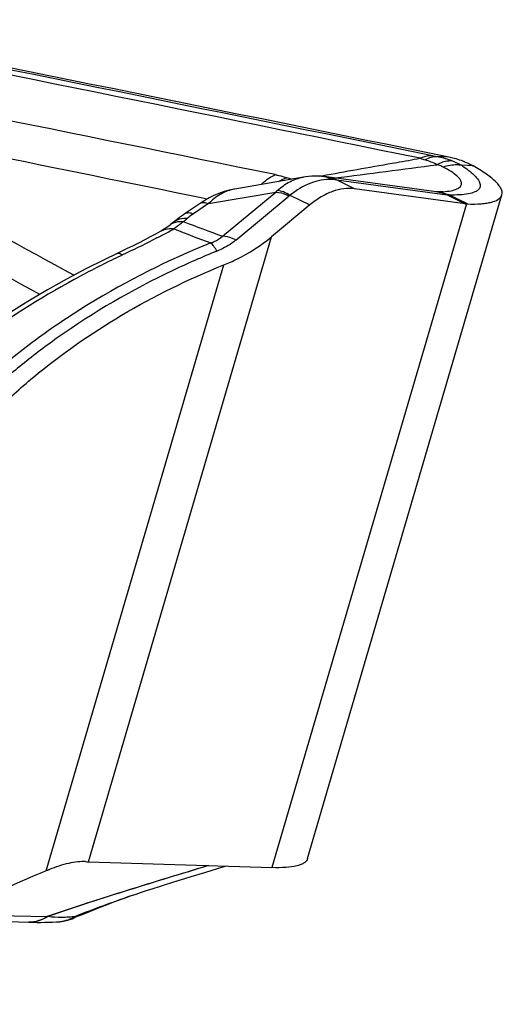
# Model space of a CAD drawing. Units: millimetres. Extents: x 0 to 594, y 0 to 420.
# Drawn here: x 122 to 125, y 147 to 153 of the extents above; entities that cross this region are included whole.
import ezdxf

# ---------------------------------------------------------------- set-up
doc = ezdxf.new("R2010")
doc.units = ezdxf.units.MM
doc.header["$LTSCALE"] = 32.67
doc.layers.add('607088417-000_CL', color=7, linetype='CONTINUOUS')

msp = doc.modelspace()

# ---------------------------------------------------------------- linework, layer by layer
at = {"layer": '607088417-000_CL', "color": 9, "linetype": 'CONTINUOUS'}
for p, q in [((124.5388, 152.2303), (124.4727, 152.233)), ((124.6776, 152.1807), (124.6118, 152.1838)), ((123.8023, 152.1214), (123.8154, 152.1238)), ((123.8154, 152.1238), (123.8411, 152.1285)), ((123.8984, 152.1007), (124.53, 152.0144)), ((124.0015, 152.0501), (123.8984, 152.1007)), ((123.1677, 151.9648), (123.5522, 152.0312)), ((123.2489, 151.7795), (123.5522, 152.0312)), ((123.3251, 151.7569), (123.6284, 152.0087)), ((123.6333, 152.0125), (123.7465, 151.957)), ((124.53, 152.0144), (124.6331, 151.9639)), ((124.6465, 151.9628), (124.5433, 152.0132)), ((123.1677, 151.9648), (123.0825, 151.9068)), ((124.6398, 151.9631), (123.5307, 148.1743)), ((122.4833, 148.208), (123.5275, 151.7752)), ((122.9128, 151.7888), (122.9102, 151.7874)), ((122.2434, 148.1559), (123.2559, 151.6149)), ((121.7247, 147.9057), (122.2496, 147.8953))]:
    msp.add_line(p, q, dxfattribs=at)
at = {"layer": '607088417-000_CL', "color": 7, "linetype": 'CONTINUOUS'}
for p, q in [((123.7098, 152.1158), (123.3182, 152.0481)), ((124.4683, 152.0322), (123.8411, 152.1179)), ((124.6331, 151.9639), (124.0015, 152.0501)), ((123.1472, 151.9832), (123.1209, 151.9663)), ((123.1613, 151.9911), (123.1274, 151.998)), ((123.1728, 151.9977), (123.1472, 151.9832)), ((123.7339, 148.2261), (124.8429, 152.0147)), ((124.5081, 152.0331), (124.5046, 152.0329)), ((124.5081, 152.033), (124.5081, 152.033)), ((123.1209, 151.9663), (123.0352, 151.908)), ((123.7465, 151.957), (123.5275, 151.7752)), ((122.4833, 148.208), (123.5307, 148.1743)), ((123.1469, 148.1469), (123.225, 148.1704)), ((123.225, 148.1704), (123.2663, 148.1828)), ((123.0704, 148.1237), (123.1469, 148.1469)), ((122.6894, 148.0003), (122.7242, 148.0128)), ((122.3901, 147.8827), (122.4011, 147.8871)), ((122.4344, 147.9013), (122.4011, 147.8872)), ((121.6742, 147.8759), (122.144, 147.8632)), ((122.148, 147.863), (122.144, 147.8632)), ((122.148, 147.863), (122.169, 147.8625))]:
    msp.add_line(p, q, dxfattribs=at)
for points in [[(123.816, 152.1205), (123.8119, 152.1208), (123.7941, 152.1218), (123.776, 152.1219), (123.758, 152.1213), (123.7399, 152.1199), (123.7218, 152.1177), (123.7098, 152.1158)], [(123.8411, 152.1179), (123.836, 152.1185), (123.8306, 152.1191), (123.8251, 152.1197), (123.8194, 152.1202), (123.816, 152.1205)], [(123.3187, 152.0481), (123.2874, 152.0416), (123.2572, 152.0332), (123.2279, 152.0229), (123.1997, 152.011), (123.1728, 151.9977)], [(124.5046, 152.0329), (124.4969, 152.0325), (124.4871, 152.0324), (124.4752, 152.0325), (124.4631, 152.0329)], [(122.9918, 151.8767), (122.9818, 151.8688), (122.9526, 151.845)], [(123.0352, 151.908), (123.0258, 151.9015), (123.0137, 151.893), (123.0024, 151.8847), (122.9918, 151.8767)], [(122.9526, 151.845), (122.9511, 151.8438), (122.9424, 151.8371), (122.9336, 151.8306), (122.9248, 151.8245), (122.9159, 151.8187), (122.9069, 151.8132), (122.9014, 151.81)], [(122.9014, 151.81), (122.8933, 151.8054), (122.8661, 151.7904), (122.8368, 151.7747), (122.8057, 151.7584), (122.7728, 151.7416), (122.7382, 151.7243), (122.7017, 151.7065)], [(122.7017, 151.7065), (122.6637, 151.6883), (122.6473, 151.6805)], [(122.6473, 151.6804), (122.5731, 151.6448), (122.4695, 151.5926), (122.3616, 151.5353), (122.2508, 151.4732), (122.1384, 151.4066), (122.0256, 151.3357), (121.9125, 151.2604), (121.8106, 151.1887)], [(122.7242, 148.0128), (122.7552, 148.0235), (122.7871, 148.0343), (122.8199, 148.0452), (122.8537, 148.0562), (122.8882, 148.0672), (122.9233, 148.0783), (122.9592, 148.0895), (122.9957, 148.1008), (123.0328, 148.1122), (123.0704, 148.1237)], [(122.4344, 147.9013), (122.4818, 147.9208), (122.531, 147.9405), (122.5819, 147.9603), (122.6347, 147.9803), (122.6894, 148.0003)], [(122.3045, 147.8647), (122.3177, 147.8657), (122.3422, 147.8693), (122.3663, 147.8749), (122.3901, 147.8827)], [(122.169, 147.8625), (122.1904, 147.8621), (122.2121, 147.862), (122.234, 147.8622), (122.2563, 147.8626), (122.2789, 147.8633), (122.3018, 147.8644), (122.3048, 147.8646)]]:
    msp.add_lwpolyline(points, dxfattribs=at)
at = {"layer": '607088417-000_CL', "color": 9, "linetype": 'CONTINUOUS'}
for centre, radius, start, end in [((-85.7619, -874.8558), 1048.3843, 78.4334224, 78.647033), ((-85.4723, -873.1036), 1046.581, 78.4333134, 78.6402294), ((-53.0751, -168.6081), 365.098, 61.273745, 61.581887), ((-51.9638, -166.0725), 362.1511, 61.253771, 61.563903), ((125.2825, 155.0873), 3.0039, 252.4334, 253.0172), ((124.291, 151.8415), 0.3899, 62.3762, 72.9939), ((124.8693, 154.3089), 2.1135, 258.4447, 259.1827), ((124.3659, 151.6871), 0.5562, 70.8253, 78.9306), ((124.3694, 151.699), 0.5438, 69.7136, 70.7675), ((113.1454, 237.0209), 85.5867, 277.211327, 277.604733), ((124.4798, 151.9639), 0.2564, 59.0327, 60.3829), ((123.4132, 151.4856), 0.6593, 69.7047, 72.1081), ((123.8054, 151.9938), 0.1272, 78.5286, 85.2389), ((123.3569, 151.8255), 0.2259, 99.7853, 102.91), ((123.7276, 151.8531), 0.2501, 131.535, 134.5659), ((123.6913, 151.9328), 0.0985, 126.062, 129.6491), ((124.4374, 151.8088), 0.2255, 80.764, 82.1386), ((124.4373, 151.8082), 0.2261, 75.1547, 80.7678), ((124.4376, 151.8098), 0.2245, 65.6803, 75.1304), ((124.4977, 151.92), 0.1038, 63.9607, 65.3335), ((121.7851, 153.408), 1.9814, 308.7372, 309.6249), ((121.3186, 154.7841), 3.3931, 298.0234, 299.1569), ((127.5583, 163.4373), 12.4891, 248.45429, 249.4872), ((126.5118, 160.9326), 9.7174, 248.97197, 250.37961), ((124.7541, 147.2649), 4.8715, 115.2305, 115.8888), ((126.8041, 136.4788), 12.2343, 109.51053, 111.03968), ((122.2877, 148.1083), 0.2447, 289.0546, 297.1682), ((122.2859, 148.1119), 0.2486, 297.1556, 300.4288), ((122.1461, 148.0383), 0.1751, 268.4651, 269.3307), ((122.1461, 148.0392), 0.176, 269.346, 277.6704), ((122.2914, 148.0959), 0.2317, 273.3193, 276.3903), ((122.2913, 148.0963), 0.2321, 276.3901, 277.6813), ((122.2907, 148.0997), 0.2355, 277.7296, 289.0501)]:
    msp.add_arc(centre, radius, start, end, dxfattribs=at)
at = {"layer": '607088417-000_CL', "color": 7, "linetype": 'CONTINUOUS'}
for centre, radius, start, end in [((-86.0435, -874.3348), 1047.6447, 78.4594938, 78.6503581), ((-83.6932, -861.9848), 1034.8603, 78.4715978, 78.6100871), ((124.4263, 151.6811), 0.5606, 75.0234, 78.4266), ((124.4233, 151.6698), 0.5723, 70.8255, 75.0191), ((124.4645, 151.788), 0.4471, 68.6901, 70.8428), ((124.6504, 152.0908), 0.1281, 262.2293, 265.2328), ((124.6495, 152.0796), 0.1169, 265.2241, 268.5335), ((122.5064, 148.9213), 0.7137, 266.8758, 268.1432)]:
    msp.add_arc(centre, radius, start, end, dxfattribs=at)
msp.add_ellipse((-5.2317, 157.0587), major_axis=(193.4948, -25.2073), ratio=0.081953, start_param=0.846416, end_param=0.872988, dxfattribs=at)
at = {"layer": '607088417-000_CL', "color": 9, "linetype": 'CONTINUOUS'}
for points, knots in [([(123.8411, 152.1285), (123.9746, 152.1532), (124.1529, 152.1849), (124.3313, 152.2158), (124.3759, 152.2235)], [0, 0, 0, 0, 0.750218, 1, 1, 1, 1]), ([(124.446, 152.2383), (124.4402, 152.2385), (124.4161, 152.2378), (124.3924, 152.231), (124.3759, 152.2235)], [0, 0, 0, 0, 0.242033, 1, 1, 1, 1]), ([(124.4727, 152.233), (124.4613, 152.2332), (124.4376, 152.2299), (124.4157, 152.2204), (124.4051, 152.2144)], [0, 0, 0, 0, 0.480722, 1, 1, 1, 1]), ([(124.558, 152.2091), (124.5509, 152.2093), (124.521, 152.2079), (124.492, 152.1977), (124.4718, 152.187)], [0, 0, 0, 0, 0.235878, 1, 1, 1, 1]), ([(124.558, 152.2091), (124.5624, 152.2075), (124.579, 152.201), (124.5951, 152.1933), (124.6066, 152.1868)], [0, 0, 0, 0, 0.262323, 1, 1, 1, 1]), ([(124.5079, 152.1736), (124.5053, 152.1749), (124.4937, 152.1804), (124.4814, 152.1844), (124.4718, 152.187)], [0, 0, 0, 0, 0.225864, 1, 1, 1, 1]), ([(124.6118, 152.1838), (124.6034, 152.1849), (124.5684, 152.1873), (124.5331, 152.1815), (124.5079, 152.1736)], [0, 0, 0, 0, 0.242837, 1, 1, 1, 1]), ([(124.5081, 152.0331), (124.523, 152.0342), (124.5491, 152.0372), (124.5792, 152.045), (124.5966, 152.054), (124.6055, 152.0613), (124.6112, 152.0698), (124.6137, 152.0834), (124.6055, 152.1033), (124.5839, 152.1258), (124.5505, 152.1503), (124.5233, 152.1656), (124.5079, 152.1736)], [0, 0, 0, 0, 0.167434, 0.295252, 0.345014, 0.386713, 0.422807, 0.457227, 0.537316, 0.650905, 0.804908, 1, 1, 1, 1]), ([(124.6118, 152.1838), (124.6162, 152.1809), (124.6323, 152.1702), (124.6481, 152.1587), (124.6591, 152.1498)], [0, 0, 0, 0, 0.268677, 1, 1, 1, 1]), ([(123.4686, 152.0743), (123.4748, 152.0802), (123.4993, 152.1019), (123.5271, 152.1201), (123.549, 152.1302)], [0, 0, 0, 0, 0.262573, 1, 1, 1, 1]), ([(123.549, 152.1302), (123.5559, 152.1288), (123.5783, 152.1239), (123.6006, 152.1179), (123.6158, 152.113)], [0, 0, 0, 0, 0.305266, 1, 1, 1, 1]), ([(123.5618, 152.0403), (123.5835, 152.0594), (123.6294, 152.0924), (123.6832, 152.1112), (123.7099, 152.1158)], [0, 0, 0, 0, 0.516299, 1, 1, 1, 1]), ([(123.5681, 152.0913), (123.572, 152.0935), (123.5874, 152.1017), (123.6035, 152.1086), (123.6157, 152.113)], [0, 0, 0, 0, 0.254004, 1, 1, 1, 1]), ([(123.8712, 152.1031), (123.831, 152.1049), (123.7437, 152.0871), (123.6694, 152.0409), (123.6333, 152.0125)], [0, 0, 0, 0, 0.466074, 1, 1, 1, 1]), ([(123.8712, 152.1031), (123.868, 152.1049), (123.8551, 152.1116), (123.8413, 152.1163), (123.8307, 152.1184)], [0, 0, 0, 0, 0.255581, 1, 1, 1, 1]), ([(123.8984, 152.1007), (123.894, 152.1028), (123.8763, 152.1106), (123.8574, 152.1156), (123.8431, 152.1176)], [0, 0, 0, 0, 0.252664, 1, 1, 1, 1]), ([(123.8984, 152.1007), (123.8962, 152.101), (123.8872, 152.1021), (123.8781, 152.1028), (123.8712, 152.1031)], [0, 0, 0, 0, 0.241518, 1, 1, 1, 1]), ([(124.6591, 152.1498), (124.6709, 152.1404), (124.6907, 152.1227), (124.7125, 152.0954), (124.7203, 152.0721), (124.7171, 152.0563), (124.7107, 152.0464), (124.7007, 152.0379), (124.6814, 152.0276), (124.648, 152.0188), (124.5986, 152.0137), (124.5615, 152.0137), (124.541, 152.0143)], [0, 0, 0, 0, 0.148934, 0.261902, 0.344553, 0.380432, 0.417485, 0.459408, 0.508625, 0.633559, 0.797526, 1, 1, 1, 1]), ([(123.3064, 152.0457), (123.2812, 152.0399), (123.2305, 152.0187), (123.1878, 151.9847), (123.1677, 151.9648)], [0, 0, 0, 0, 0.477517, 1, 1, 1, 1]), ([(123.6333, 152.0125), (123.6213, 152.0197), (123.5984, 152.0315), (123.5734, 152.0388), (123.5618, 152.0403)], [0, 0, 0, 0, 0.545616, 1, 1, 1, 1]), ([(123.5522, 152.0312), (123.5581, 152.0309), (123.5845, 152.0274), (123.6098, 152.0178), (123.6284, 152.0087)], [0, 0, 0, 0, 0.222081, 1, 1, 1, 1]), ([(124.4751, 152.0317), (124.4809, 152.0311), (124.5034, 152.0278), (124.5255, 152.0211), (124.541, 152.0143)], [0, 0, 0, 0, 0.254185, 1, 1, 1, 1]), ([(123.1209, 151.9663), (123.1266, 151.9702), (123.1384, 151.9724), (123.1542, 151.9697), (123.1631, 151.9667), (123.1677, 151.9648)], [0, 0, 0, 0, 0.423511, 0.687873, 1, 1, 1, 1]), ([(122.9716, 151.8605), (122.9814, 151.8686), (123.0067, 151.881), (123.0344, 151.8827), (123.0488, 151.8818)], [0, 0, 0, 0, 0.468363, 1, 1, 1, 1]), ([(123.0352, 151.908), (123.0409, 151.9119), (123.0528, 151.9143), (123.0689, 151.9117), (123.0778, 151.9087), (123.0825, 151.9068)], [0, 0, 0, 0, 0.424948, 0.688989, 1, 1, 1, 1]), ([(123.0825, 151.9068), (123.0793, 151.9046), (123.0678, 151.8966), (123.0566, 151.8882), (123.0488, 151.8818)], [0, 0, 0, 0, 0.275753, 1, 1, 1, 1]), ([(122.9014, 151.81), (122.9114, 151.8156), (122.9348, 151.8234), (122.9593, 151.8228), (122.9717, 151.8209)], [0, 0, 0, 0, 0.476903, 1, 1, 1, 1]), ([(122.9526, 151.845), (122.9575, 151.849), (122.9649, 151.8535), (122.9728, 151.8566), (122.9748, 151.8574)], [0, 0, 0, 0, 0.744663, 1, 1, 1, 1]), ([(123.025, 151.8624), (123.0208, 151.8585), (123.0039, 151.8436), (122.9859, 151.8301), (122.9717, 151.8209)], [0, 0, 0, 0, 0.253247, 1, 1, 1, 1]), ([(122.9748, 151.8574), (122.9772, 151.8583), (122.9876, 151.8615), (122.9985, 151.8629), (123.0068, 151.8631)], [0, 0, 0, 0, 0.238392, 1, 1, 1, 1]), ([(123.0068, 151.8631), (123.0083, 151.8631), (123.0144, 151.8632), (123.0204, 151.8628), (123.025, 151.8624)], [0, 0, 0, 0, 0.242691, 1, 1, 1, 1]), ([(122.9102, 151.7874), (122.8912, 151.7773), (122.8144, 151.7373), (122.7365, 151.6993), (122.6776, 151.6716)], [0, 0, 0, 0, 0.248363, 1, 1, 1, 1]), ([(123.1819, 151.7402), (123.1884, 151.7425), (123.2124, 151.7523), (123.2349, 151.7665), (123.2489, 151.7795)], [0, 0, 0, 0, 0.26575, 1, 1, 1, 1]), ([(123.3251, 151.7569), (123.3175, 151.7505), (123.2843, 151.7254), (123.2471, 151.7059), (123.2177, 151.6941)], [0, 0, 0, 0, 0.239481, 1, 1, 1, 1]), ([(123.3251, 151.7569), (123.3184, 151.7602), (123.2942, 151.771), (123.268, 151.7783), (123.2489, 151.7795)], [0, 0, 0, 0, 0.279103, 1, 1, 1, 1]), ([(123.1819, 151.7402), (122.9398, 151.6429), (122.5958, 151.4709), (122.1814, 151.1923), (121.9956, 151.0429), (121.9081, 150.9655)], [0, 0, 0, 0, 0.522894, 0.765887, 1, 1, 1, 1]), ([(123.2177, 151.6941), (123.2117, 151.7036), (123.2007, 151.7197), (123.188, 151.7347), (123.1819, 151.7402)], [0, 0, 0, 0, 0.578998, 1, 1, 1, 1]), ([(122.6271, 151.6474), (122.5515, 151.6108), (122.2747, 151.468), (122.0106, 151.3004), (121.828, 151.1649)], [0, 0, 0, 0, 0.269853, 1, 1, 1, 1]), ([(123.2177, 151.6941), (123.1324, 151.6598), (122.815, 151.5207), (122.5133, 151.3457), (122.306, 151.1982)], [0, 0, 0, 0, 0.265555, 1, 1, 1, 1]), ([(122.6473, 151.6805), (122.6492, 151.6814), (122.6551, 151.6826), (122.6659, 151.6794), (122.6734, 151.6746), (122.6776, 151.6716)], [0, 0, 0, 0, 0.186977, 0.530551, 1, 1, 1, 1]), ([(122.306, 151.1982), (122.2693, 151.1719), (122.1972, 151.119), (122.0926, 151.036), (121.9915, 150.9507), (121.924, 150.8946), (121.8903, 150.8665)], [0, 0, 0, 0, 0.254227, 0.504681, 0.752367, 1, 1, 1, 1]), ([(122.254, 147.8965), (122.4039, 147.9493), (122.7066, 148.0473), (123.011, 148.1396), (123.1631, 148.1861)], [0, 0, 0, 0, 0.499834, 1, 1, 1, 1]), ([(123.1686, 148.186), (123.0156, 148.1393), (122.7094, 148.0468), (122.4049, 147.9489), (122.254, 147.8964)], [0, 0, 0, 0, 0.500239, 1, 1, 1, 1]), ([(122.2539, 147.8964), (122.2376, 147.8853), (122.2022, 147.8679), (122.163, 147.8625), (122.1441, 147.8632)], [0, 0, 0, 0, 0.510677, 1, 1, 1, 1]), ([(122.2496, 147.8953), (122.2434, 147.8912), (122.2187, 147.8767), (122.1907, 147.8676), (122.1696, 147.8648)], [0, 0, 0, 0, 0.257805, 1, 1, 1, 1]), ([(122.2499, 147.8953), (122.2502, 147.8952), (122.2516, 147.8951), (122.253, 147.8958), (122.254, 147.8965)], [0, 0, 0, 0, 0.179052, 1, 1, 1, 1]), ([(122.2539, 147.8964), (122.2791, 147.8927), (122.332, 147.8903), (122.3847, 147.894), (122.4118, 147.8975)], [0, 0, 0, 0, 0.482261, 1, 1, 1, 1]), ([(122.4118, 147.8975), (122.4097, 147.8951), (122.4066, 147.8914), (122.4028, 147.8879), (122.4012, 147.8872)], [0, 0, 0, 0, 0.642914, 1, 1, 1, 1])]:
    msp.add_open_spline(points, degree=3, knots=knots, dxfattribs=at)
at = {"layer": '607088417-000_CL', "color": 7, "linetype": 'CONTINUOUS'}
for points, knots in [([(124.627, 152.2045), (124.6315, 152.2028), (124.6487, 152.1957), (124.6655, 152.1875), (124.6776, 152.1807)], [0, 0, 0, 0, 0.256956, 1, 1, 1, 1]), ([(124.8429, 152.0146), (124.8443, 152.0197), (124.845, 152.0314), (124.8388, 152.0495), (124.8265, 152.0687), (124.8081, 152.0892), (124.7837, 152.1109), (124.7407, 152.1433), (124.7039, 152.1657), (124.6776, 152.1807)], [0, 0, 0, 0, 0.064376, 0.138957, 0.230342, 0.341793, 0.474616, 0.629067, 1, 1, 1, 1]), ([(124.0015, 152.0501), (123.9814, 152.0529), (123.9385, 152.0524), (123.8735, 152.0356), (123.808, 152.0034), (123.7668, 151.9738), (123.7465, 151.957)], [0, 0, 0, 0, 0.218463, 0.456145, 0.716694, 1, 1, 1, 1]), ([(124.6465, 151.9628), (124.6725, 151.9621), (124.7093, 151.9624), (124.7556, 151.9676), (124.7974, 151.9758), (124.8361, 151.9918), (124.8429, 152.0146)], [0, 0, 0, 0, 0.37164, 0.526479, 0.660104, 1, 1, 1, 1]), ([(123.2559, 151.6149), (123.2813, 151.6251), (123.3775, 151.6681), (123.4675, 151.7254), (123.5275, 151.7752)], [0, 0, 0, 0, 0.259897, 1, 1, 1, 1]), ([(121.4785, 150.1395), (121.5541, 150.2949), (121.7058, 150.5175), (121.9529, 150.7842), (122.2473, 151.0492), (122.6748, 151.3473), (123.0549, 151.5342), (123.2559, 151.6149)], [0, 0, 0, 0, 0.220158, 0.338908, 0.462836, 0.724113, 1, 1, 1, 1]), ([(123.7339, 148.226), (123.7325, 148.2213), (123.7273, 148.2118), (123.714, 148.2005), (123.6956, 148.1912), (123.6613, 148.1806), (123.6055, 148.1737), (123.5576, 148.1735), (123.5307, 148.1743)], [0, 0, 0, 0, 0.067043, 0.14353, 0.235795, 0.347227, 0.632275, 1, 1, 1, 1]), ([(122.2617, 148.1632), (122.2602, 148.1626), (122.2573, 148.162), (122.2537, 148.16), (122.2491, 148.1583), (122.2457, 148.1569), (122.2434, 148.1559)], [0, 0, 0, 0, 0.252078, 0.437692, 0.624924, 1, 1, 1, 1]), ([(122.4679, 148.2085), (122.4528, 148.2093), (122.4201, 148.208), (122.3501, 148.1962), (122.2968, 148.1784), (122.2614, 148.1634)], [0, 0, 0, 0, 0.214488, 0.45848, 1, 1, 1, 1]), ([(122.2434, 148.1559), (122.0424, 148.0753), (121.6625, 147.888), (121.1582, 147.537), (120.7488, 147.1392), (120.5417, 146.8359), (120.466, 146.6805)], [0, 0, 0, 0, 0.275944, 0.537326, 0.779759, 1, 1, 1, 1])]:
    msp.add_open_spline(points, degree=3, knots=knots, dxfattribs=at)
at = {"layer": '607088417-000_CL', "color": 9, "linetype": 'CONTINUOUS'}
for points in [[(124.541, 152.0143), (124.5372, 152.0143), (124.5333, 152.0142), (124.5294, 152.0146)], [(124.5433, 152.0132), (124.5387, 152.0134), (124.534, 152.014), (124.5295, 152.0146)]]:
    msp.add_open_spline(points, degree=3, dxfattribs=at)

doc.saveas('drawing.dxf')
